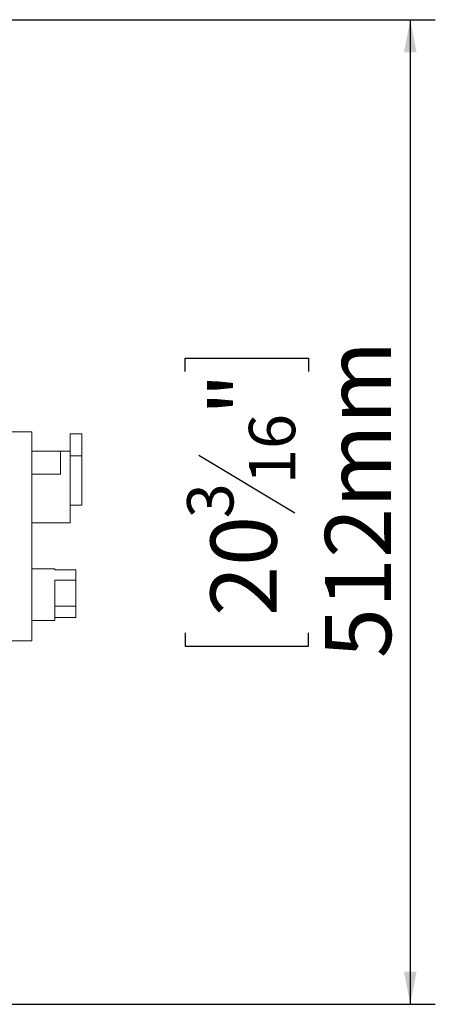
# Model space of a CAD drawing. Units: millimetres. Extents: x 80 to 5414, y 76 to 4127.
# Drawn here: x 2397 to 2729, y 612 to 1400 of the extents above; entities that cross this region are included whole.
import ezdxf

# ---------------------------------------------------------------- set-up
doc = ezdxf.new("R2010")
doc.units = ezdxf.units.MM
doc.header["$LTSCALE"] = 20
doc.layers.add('FORMAT', color=7, linetype='Continuous')
doc.styles.add('SLDTEXTSTYLE1', font='TXT', dxfattribs={"width": 0.75})
doc.dimstyles.new('SLDDIMSTYLE0', dxfattribs={"dimtxt": 52.916667, "dimasz": 26, "dimexe": 0, "dimexo": 0.0625, "dimgap": 13.229167, "dimtad": 1, "dimdec": 0, "dimlfac": 0.65, "dimrnd": 1e-09, "dimzin": 12, "dimdsep": 46, "dimtxsty": 'SLDTEXTSTYLE1', "dimsah": 1, "dimcen": 0.09, "dimadec": 0, "dimazin": 3, "dimtfac": 1, "dimtdec": 0, "dimtofl": 0, "dimtmove": 0, "dimatfit": 3, "dimfxl": 0, "dimfrac": 2, "dimtolj": 1, "dimtzin": 12, "dimarcsym": 0})

# ---------------------------------------------------------------- blocks, each defined once
blk = doc.blocks.new('_D_4')
at = {"layer": 'FORMAT'}
for p, q in [((2321.55, 1400.15), (2729.31, 1400.15)), ((2709.31, 1400.15), (2709.31, 612.46)), ((2529.24, 1118.66), (2529.24, 1129.39)), ((2529.24, 1129.39), (2628.02, 1129.39)), ((2628.02, 1129.39), (2628.02, 1118.66)), ((2540.15, 1051.74), (2617.11, 1005.56)), ((2529.24, 909.67), (2529.24, 898.94)), ((2628.02, 898.94), (2628.02, 909.67)), ((2529.24, 898.94), (2628.02, 898.94)), ((2321.55, 612.46), (2729.31, 612.46))]:
    blk.add_line(p, q, dxfattribs=at)
for points in [[(2709.31, 1400.15), (2704.31, 1374.15), (2714.31, 1374.15)], [(2709.31, 612.46), (2714.31, 638.46), (2704.31, 638.46)]]:
    blk.add_solid(points, dxfattribs=at)
at = {"layer": 'FORMAT', "attachment_point": 1, "rotation": 90, "style": 'SLDTEXTSTYLE1'}
for s, insert, char_height in [('512mm', (2641.09, 889.37), 52.917), ('"', (2549.59, 1083.39), 52.92), ('16', (2580.27, 1028.65), 37.042), ('3', (2530.88, 1001.28), 37.04), ('20', (2549.59, 923.08), 52.917)]:
    blk.add_mtext(s, dxfattribs=dict(at, insert=insert, char_height=char_height))

msp = doc.modelspace()

# ---------------------------------------------------------------- linework, layer by layer
at = {"color": 7, "linetype": 'Continuous', "lineweight": 15}
for p, q in [((2378.47, 1070.46), (2406.63, 1070.46)), ((2406.63, 1070.46), (2406.63, 903.23)), ((2446.63, 1068.87), (2437.4, 1068.87)), ((2437.4, 1068.87), (2437.4, 1051.34)), ((2446.63, 1068.87), (2446.63, 1051.34)), ((2429.71, 1055.07), (2406.63, 1055.07)), ((2429.71, 1055.07), (2429.71, 1036.61)), ((2437.4, 1055.07), (2429.71, 1055.07)), ((2446.63, 1051.34), (2437.4, 1051.34)), ((2437.4, 1051.34), (2437.4, 1015.52)), ((2446.63, 1051.34), (2446.63, 1011.87)), ((2429.71, 1036.61), (2406.63, 1036.61)), ((2437.4, 1015.52), (2437.4, 997.69)), ((2437.4, 1011.87), (2446.63, 1011.87)), ((2437.4, 997.69), (2406.63, 997.69)), ((2425.1, 960.92), (2406.63, 960.92)), ((2425.1, 960.92), (2425.1, 960.02)), ((2442.02, 960.02), (2425.1, 960.02)), ((2442.02, 960.02), (2442.02, 951.82)), ((2442.02, 951.82), (2425.1, 951.82)), ((2425.1, 951.82), (2425.1, 919.38)), ((2442.02, 951.82), (2442.02, 931.06)), ((2442.02, 931.06), (2425.1, 931.06)), ((2442.02, 931.06), (2442.02, 921.78)), ((2442.02, 921.78), (2425.1, 921.78)), ((2406.63, 919.38), (2425.1, 919.38)), ((2378.47, 903.23), (2406.63, 903.23))]:
    msp.add_line(p, q, dxfattribs=at)

# ---------------------------------------------------------------- dimensions: what is measured, and where the dimension line sits
at = {"layer": 'FORMAT'}
dim = msp.add_linear_dim(base=(2709.31, 612.46), p1=(2301.55, 1400.15), p2=(2301.55, 612.46), angle=90, dimstyle='SLDDIMSTYLE0', dxfattribs=at)
dim.commit()
dim.dimension.update_dxf_attribs({"geometry": '_D_4', "text_midpoint": (2709.31, 1014.16), "dimtype": 160})

doc.saveas('drawing.dxf')
